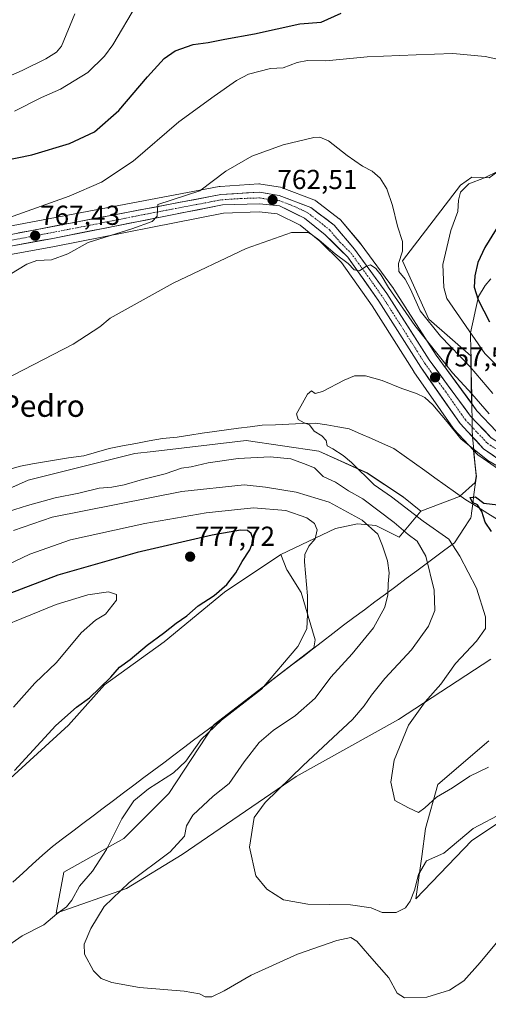
# Model space of a CAD drawing. Units: metres. Extents: x 546125 to 549558, y 4717020 to 4719356.
# Drawn here: x 548317 to 548488, y 4718358 to 4718716 of the extents above; entities that cross this region are included whole.
import ezdxf
from ezdxf.enums import TextEntityAlignment as Align

# ---------------------------------------------------------------- set-up
doc = ezdxf.new("R2010")
doc.units = ezdxf.units.M
doc.header["$MEASUREMENT"] = 0
doc.linetypes.add('TRAZO_Y_PUNTO', pattern=[1, 0.5, -0.25, 0, -0.25])
for name, color, linetype, lineweight in [('Arbolado forestal CxS', 92, 'Continuous', 0), ('Carretera de calzada única', 19, 'Continuous', 13), ('Carretera de calzada única Cxs', 19, 'Continuous', 13), ('Carretera de calzada única eje', 19, 'TRAZO_Y_PUNTO', 0), ('Carátula', 7, 'Continuous', 5), ('Corriente natural lineal', 142, 'Continuous', 13), ('Cultivos herbáceos CxS', 92, 'Continuous', 0), ('Curva de nivel maestra', 36, 'Continuous', 30), ('Curva de nivel normal', 36, 'Continuous', 0), ('Matorral CxS', 135, 'Continuous', 0), ('Municipio', 9, 'Continuous', 13), ('Municipio CxS', 142, 'Continuous', 0), ('Núcleo urbano CxS', 19, 'Continuous', 0), ('Punto de cota en terreno', 7, 'Continuous', 0), ('Rótulo de punto de cota en terreno', 19, 'Continuous', 0), ('Texto cartográfico', 19, 'Continuous', 0)]:
    doc.layers.add(name, color=color, linetype=linetype, lineweight=lineweight)
doc.styles.add('Arial', font='txt', dxfattribs={"height": 0.2})

# ---------------------------------------------------------------- blocks, each defined once
blk = doc.blocks.new('*U150')
at = {"layer": 'Cultivos herbáceos CxS', "color": 92, "linetype": 'Continuous', "lineweight": 0}
for points in [[(548488.0843, 4718658.6819, 772.244), (548481.7945, 4718658.8691, 770.4044), (548477.6571, 4718655.9787, 770.4241), (548456.4563, 4718628.3693, 766.6013), (548466.0703, 4718607.1687, 765.8878), (548481.3647, 4718593.8405, 767.2561), (548481.5495, 4718583.8139, 761.9583), (548481.6827, 4718576.3975, 758.1571), (548468.7257, 4718594.0175, 759.7664), (548453.3291, 4718618.1439, 761.8331), (548453.2233, 4718618.2987, 761.8111), (548441.4733, 4718634.3987, 761.6477), (548441.3449, 4718634.5623, 761.6685), (548433.9317, 4718643.3363, 761.2779), (548433.5685, 4718643.6983, 761.233), (548433.4549, 4718643.7889, 761.216), (548424.9249, 4718650.2689, 761.7643), (548424.6101, 4718650.4781, 761.7801), (548424.1833, 4718650.6815, 761.7882), (548412.6997, 4718655.0803, 762.5397), (548412.1539, 4718655.2275, 762.563), (548404.8967, 4718656.4203, 762.7341), (548404.4101, 4718656.4601, 762.7514), (548404.2183, 4718656.4539, 762.7577), (548390.1683, 4718655.5539, 763.7091), (548389.8201, 4718655.5111, 763.7389), (548291.6515, 4718636.8933, 769.1923)], [(548293.8063, 4718627.1039, 766.4618), (548329.7993, 4718633.6627, 765.3851), (548391.3629, 4718645.8099, 761.7723), (548404.3251, 4718646.2445, 760.8857), (548410.8313, 4718645.5257, 760.8981), (548419.2211, 4718641.4223, 760.1881), (548426.3963, 4718635.6517, 759.86), (548434.3005, 4718627.7861, 759.5436), (548445.4255, 4718612.0619, 758.4092), (548460.5833, 4718588.0487, 756.9098), (548460.6611, 4718587.9315, 756.9233), (548474.9811, 4718567.4415, 755.0704), (548475.1419, 4718567.2317, 755.0551), (548475.2437, 4718567.1165, 755.0519), (548482.3641, 4718559.4639, 754.2945), (548482.4993, 4718558.1137, 753.6707), (548483.1791, 4718551.3737, 751.1963), (548483.3093, 4718550.0137, 751.1524), (548483.0099, 4718547.7179, 751.0732), (548477.2811, 4718542.5623, 750.7529), (548463.1669, 4718537.2697, 753.7694), (548456.8609, 4718542.3155, 753.7808), (548443.6427, 4718551.1243, 754.692), (548426.0175, 4718559.0529, 756.9575), (548399.5757, 4718562.9373, 757.958), (548365.7139, 4718558.9575, 758.0117), (548359.0411, 4718558.1733, 758.084), (548320.2647, 4718548.4839, 759.228), (548282.4685, 4718531.6057, 760.1313)], [(548312.3509, 4718438.5967, 774.1935), (548334.9383, 4718459.2101, 773.558), (548348.0755, 4718473.9861, 773.9835), (548369.7173, 4718489.5947, 773.3138), (548391.7035, 4718507.6593, 773.186), (548411.8991, 4718521.1951, 770.6935), (548412.2793, 4718521.3769, 770.6209), (548414.4605, 4718515.7873, 770.4555), (548414.4951, 4718515.6987, 770.4527), (548419.6265, 4718507.5485, 769.9421), (548424.7579, 4718490.3429, 768.1933), (548424.2189, 4718487.3789, 768.2457), (548387.9575, 4718459.4299, 769.6472), (548371.4033, 4718434.3575, 768.7223), (548355.0421, 4718417.9849, 768.6585), (548333.2279, 4718405.7063, 770.6653), (548330.5009, 4718390.6973, 768.2635), (548356.0951, 4718399.7603, 763.7281), (548376.2553, 4718412.0843, 761.9578), (548417.7947, 4718440.5591, 758.4148), (548454.9929, 4718461.3559, 755.0721), (548488.6117, 4718483.2339, 750.9941)], [(548487.9663, 4718453.5595, 752.3053), (548469.3419, 4718437.5961, 754.9744), (548464.9073, 4718421.6315, 758.4639), (548463.4953, 4718411.3943, 760.2132), (548461.3617, 4718395.9139, 761.2228), (548481.7585, 4718417.1967, 762.061), (548503.0447, 4718431.3863, 759.8592)]]:
    blk.add_polyline3d(points, dxfattribs=at)
blk = doc.blocks.new('*U159')
at = {"layer": 'Matorral CxS', "color": 135, "linetype": 'Continuous', "lineweight": 0}
for points in [[(548490.7233, 4718566.2425, 757.3922), (548483.6177, 4718573.7659, 757.8163), (548481.6827, 4718576.3975, 758.1571), (548481.5495, 4718583.8139, 761.9583), (548481.3647, 4718593.8405, 767.2561), (548466.0703, 4718607.1687, 765.8878), (548456.4563, 4718628.3693, 766.6013), (548477.6571, 4718655.9787, 770.4241), (548481.7945, 4718658.8691, 770.4044), (548488.0843, 4718658.6819, 772.244)], [(548503.0447, 4718431.3863, 759.8592), (548481.7585, 4718417.1967, 762.061), (548461.3617, 4718395.9139, 761.2228), (548463.4953, 4718411.3943, 760.2132), (548464.9073, 4718421.6315, 758.4639), (548469.3419, 4718437.5961, 754.9744), (548487.9663, 4718453.5595, 752.3053)], [(548488.6117, 4718483.2339, 750.9941), (548454.9929, 4718461.3559, 755.0721), (548417.7947, 4718440.5591, 758.4148), (548376.2553, 4718412.0843, 761.9578), (548356.0951, 4718399.7603, 763.7281), (548330.5009, 4718390.6973, 768.2635), (548333.2279, 4718405.7063, 770.6653), (548355.0421, 4718417.9849, 768.6585), (548371.4033, 4718434.3575, 768.7223), (548387.9575, 4718459.4299, 769.6472), (548424.2189, 4718487.3789, 768.2457), (548424.7579, 4718490.3429, 768.1933), (548419.6265, 4718507.5485, 769.9421), (548414.4951, 4718515.6987, 770.4527), (548414.4605, 4718515.7873, 770.4555), (548412.2793, 4718521.3769, 770.6209), (548432.1623, 4718530.8855, 768.6888), (548440.1529, 4718532.6019, 766.7324), (548446.7937, 4718531.9981, 764.3063), (548455.2457, 4718527.7719, 761.8431), (548463.1669, 4718537.2697, 753.7694), (548477.2811, 4718542.5623, 750.7529), (548483.0099, 4718547.7179, 751.0732), (548483.3093, 4718550.0137, 751.1524), (548483.1791, 4718551.3737, 751.1963), (548482.4993, 4718558.1137, 753.6707), (548482.3641, 4718559.4639, 754.2945), (548483.8037, 4718557.9165, 754.0814), (548484.0717, 4718557.6619, 754.0961), (548484.2999, 4718557.4883, 754.1305), (548491.8599, 4718552.2883, 754.0205)]]:
    blk.add_polyline3d(points, dxfattribs=at)
blk = doc.blocks.new('*U209')
at = {"layer": 'Curva de nivel normal', "color": 36, "linetype": 'Continuous', "lineweight": 0}
for points in [[(548495.44, 4718385.69, 765), (548484.83, 4718372.76, 765), (548478.79, 4718366.08, 765), (548473.65, 4718362.72, 765), (548465.38, 4718360.13, 765), (548457.27, 4718359.95, 765), (548454.62, 4718361.59, 765), (548451.5, 4718367.18, 765), (548444.46, 4718375.16, 765), (548439.84, 4718380.54, 765), (548437.66, 4718381.83, 765), (548432.6, 4718380.78, 765), (548418.23, 4718375.76, 765), (548401.4, 4718368.19, 765), (548391.56, 4718362.45, 765), (548387.06, 4718360.24, 765), (548384.73, 4718360.24, 765), (548382.66, 4718361.39, 765), (548377.1, 4718362.38, 765), (548360.8, 4718363.67, 765), (548350.66, 4718365.48, 765), (548346.81, 4718366.91, 765), (548344, 4718369.76, 765), (548340.78, 4718375.76, 765), (548340.63, 4718379.43, 765), (548343.1, 4718385.21, 765), (548347.9, 4718393.21, 765), (548357.02, 4718401.87, 765), (548371.91, 4718413.09, 765), (548377.14, 4718418.76, 765), (548377.94, 4718422.54, 765), (548380.2, 4718426.51, 765), (548387.63, 4718433.36, 765), (548393.36, 4718437.96, 765), (548398.82, 4718445.9, 765), (548404.34, 4718452.93, 765), (548409.39, 4718457.24, 765), (548417.62, 4718462.76, 765), (548424.74, 4718469.09, 765), (548430.41, 4718476.76, 765), (548438.17, 4718485.18, 765), (548445.93, 4718494.75, 765), (548450.05, 4718502.18, 765), (548451.22, 4718506.76, 765), (548451.27, 4718510.76, 765), (548451.7, 4718514.76, 765), (548451.02, 4718519.12, 765), (548449.19, 4718524.54, 765), (548447.51, 4718528.88, 765), (548441.78, 4718533.9, 765), (548429.85, 4718540.54, 765), (548417.84, 4718544.08, 765), (548406.64, 4718545.96, 765), (548398.85, 4718546.81, 765), (548376.24, 4718544.37, 765), (548329.03, 4718535.06, 765), (548314.97, 4718530.17, 765)], [(548313.53, 4718623.39, 765), (548319.73, 4718627.21, 765), (548323.4, 4718628.56, 765), (548328.79, 4718628.82, 765), (548334.72, 4718631.02, 765), (548342.13, 4718635.08, 765), (548358.05, 4718640.03, 765), (548365.44, 4718642.74, 765), (548367.17, 4718644.76, 765), (548367.44, 4718648.97, 765), (548382.73, 4718653.98, 765), (548392.18, 4718661.06, 765), (548401.64, 4718666.58, 765), (548413.05, 4718670.67, 765), (548424.2, 4718673.32, 765), (548426.38, 4718673.5, 765), (548429.6, 4718672.2, 765), (548436.35, 4718666.77, 765), (548441.99, 4718662.93, 765), (548445.41, 4718661.11, 765), (548448.42, 4718658.5, 765), (548450.76, 4718654.64, 765), (548452.89, 4718648.63, 765), (548454.64, 4718641, 765), (548456.55, 4718635.51, 765), (548456.45, 4718631.9, 765), (548455.06, 4718627.46, 765), (548455.22, 4718624.59, 765), (548457.42, 4718621.78, 765), (548459.4, 4718618.1, 765), (548462.9, 4718610.26, 765), (548470.3, 4718601, 765), (548481.15, 4718589.84, 765), (548489.44, 4718580.11, 765)]]:
    blk.add_polyline3d(points, dxfattribs=at)
blk = doc.blocks.new('5PATER')
at = {"layer": 'Carátula', "linetype": 'Continuous', "lineweight": 5}
h = blk.add_hatch(color=250, dxfattribs=at)
edge = h.paths.add_edge_path()
edge.add_ellipse((0, 0.01), major_axis=(-1.33, -1.34), ratio=0.999422, start_angle=0, end_angle=360)

msp = doc.modelspace()

# ---------------------------------------------------------------- linework, layer by layer
at = {"layer": 'Arbolado forestal CxS', "color": 92, "linetype": 'Continuous', "lineweight": 0}
for points in [[(548463.17, 4718537.27, 753.77), (548456.86, 4718542.32, 753.78), (548443.64, 4718551.12, 754.69), (548426.02, 4718559.05, 756.96), (548399.58, 4718562.94, 757.96), (548365.71, 4718558.96, 758.01), (548359.04, 4718558.17, 758.08), (548320.26, 4718548.48, 759.23), (548282.47, 4718531.61, 760.13), (548247.86, 4718507.03, 760.78), (548227.81, 4718487.08, 762.04), (548163.52, 4718450.06, 764.86)], [(548282.47, 4718531.61, 760.13), (548320.26, 4718548.48, 759.23), (548359.04, 4718558.17, 758.08), (548365.71, 4718558.96, 758.01), (548399.58, 4718562.94, 757.96), (548426.02, 4718559.05, 756.96), (548443.64, 4718551.12, 754.69), (548456.86, 4718542.32, 753.78), (548463.17, 4718537.27, 753.77), (548455.25, 4718527.77, 761.84), (548446.79, 4718532, 764.31), (548440.15, 4718532.6, 766.73), (548432.16, 4718530.89, 768.69), (548412.28, 4718521.38, 770.62), (548411.9, 4718521.2, 770.69), (548391.7, 4718507.66, 773.19), (548369.72, 4718489.59, 773.31), (548348.08, 4718473.99, 773.98), (548334.94, 4718459.21, 773.56), (548312.35, 4718438.6, 774.19)], [(548463.17, 4718537.27, 753.77), (548455.25, 4718527.77, 761.84), (548446.79, 4718532, 764.31), (548440.15, 4718532.6, 766.73), (548432.16, 4718530.89, 768.69), (548412.28, 4718521.38, 770.62)], [(548412.28, 4718521.38, 770.62), (548411.9, 4718521.2, 770.69), (548391.7, 4718507.66, 773.19), (548369.72, 4718489.59, 773.31), (548348.08, 4718473.99, 773.98), (548334.94, 4718459.21, 773.56), (548312.35, 4718438.6, 774.19), (548287.87, 4718417.32, 776), (548276.22, 4718382.88, 772.31), (548257.72, 4718370.54, 772.45), (548222.85, 4718347.8, 776.67), (548210.6, 4718336.01, 777.75), (548184.59, 4718315.92, 780.43), (548125.22, 4718279.33, 785.21), (548081.27, 4718241.93, 785.57)]]:
    msp.add_polyline3d(points, dxfattribs=at)
at = {"layer": 'Carretera de calzada única', "color": 19, "linetype": 'Continuous', "lineweight": 13}
for points in [[(548292.18, 4718633.94), (548390.36, 4718652.56), (548404.41, 4718653.46), (548411.65, 4718652.27), (548423.11, 4718647.88), (548431.64, 4718641.4), (548439.05, 4718632.63), (548450.8, 4718616.53), (548466.25, 4718592.32), (548481.31, 4718571.84), (548488.79, 4718563.92), (548495.99, 4718559.26), (548502.39, 4718556.29), (548511.64, 4718554.95), (548605.42, 4718558.7), (548636.89, 4718559.47), (548645.85, 4718558.77), (548656.72, 4718556.37), (548669.82, 4718551.99), (548700.4, 4718539.12), (548754.55, 4718513.44), (548778.01, 4718500.13)], [(548775.16, 4718497.24), (548753.04, 4718510.28), (548699.08, 4718534.6), (548668.52, 4718547.72), (548655.96, 4718551.72), (548645.08, 4718554.36), (548636.92, 4718555.24), (548605.72, 4718554.36), (548531.6, 4718550.92), (548510.8, 4718550.52), (548501.2, 4718551.64), (548493.56, 4718554.76), (548486, 4718559.96), (548477.44, 4718569.16), (548463.12, 4718589.65), (548447.92, 4718613.73), (548436.6, 4718629.73), (548428.4, 4718637.89), (548420.84, 4718643.97), (548411.68, 4718648.45), (548404.44, 4718649.25), (548391.02, 4718648.8), (548329.24, 4718636.61), (548293.24, 4718630.05)]]:
    msp.add_lwpolyline(points, dxfattribs=at)
at = {"layer": 'Carretera de calzada única Cxs', "color": 19, "linetype": 'Continuous', "lineweight": 13}
for points in [[(548316.73, 4718638.6, 767.79), (548321.63, 4718639.53, 767.82), (548326.54, 4718640.46, 767.47), (548331.45, 4718641.39, 767.09), (548336.36, 4718642.32, 766.6), (548341.27, 4718643.25, 766.32), (548346.18, 4718644.18, 766.29), (548351.09, 4718645.11, 766.11), (548356, 4718646.04, 765.79), (548360.91, 4718646.97, 765.34), (548365.82, 4718647.91, 765.03), (548370.72, 4718648.84, 764.86), (548375.63, 4718649.77, 764.76), (548380.54, 4718650.7, 764.71), (548385.45, 4718651.63, 764.12), (548390.36, 4718652.56, 763.65), (548395.04, 4718652.86, 763.31), (548399.73, 4718653.16, 763.03), (548404.41, 4718653.46, 762.75), (548408.03, 4718652.87, 762.49), (548411.65, 4718652.27, 762.29), (548415.47, 4718650.81, 762.14), (548419.29, 4718649.34, 761.98), (548423.11, 4718647.88, 761.7), (548425.95, 4718645.72, 761.47), (548428.8, 4718643.56, 761.24), (548431.64, 4718641.4, 760.99), (548434.11, 4718638.48, 760.85), (548436.58, 4718635.55, 760.65), (548439.05, 4718632.63, 760.64), (548441.99, 4718628.61, 760.26), (548444.93, 4718624.58, 759.99), (548447.86, 4718620.56, 759.78), (548450.8, 4718616.53, 759.29), (548453.38, 4718612.5, 759.65), (548455.95, 4718608.46, 758.86), (548458.53, 4718604.43, 759.28), (548461.1, 4718600.39, 758.74), (548463.68, 4718596.36, 758.58), (548466.25, 4718592.32, 757.88), (548468.76, 4718588.91, 757.88), (548471.27, 4718585.49, 757.47), (548473.78, 4718582.08, 757.44), (548476.29, 4718578.67, 756.81), (548478.8, 4718575.25, 756.92), (548481.31, 4718571.84, 756.29), (548483.8, 4718569.2, 756.32), (548486.3, 4718566.56, 755.96), (548488.79, 4718563.92, 756.02)], [(548489.78, 4718557.36, 755.32), (548486, 4718559.96, 755.58), (548483.15, 4718563.03, 755.74), (548480.29, 4718566.09, 755.75), (548477.44, 4718569.16, 756.16), (548474.58, 4718573.26, 756.3), (548471.71, 4718577.36, 756.79), (548468.85, 4718581.45, 756.88), (548465.98, 4718585.55, 757.42), (548463.12, 4718589.65, 757.59), (548460.59, 4718593.66, 757.8), (548458.05, 4718597.68, 758.14), (548455.52, 4718601.69, 758.35), (548452.99, 4718605.7, 758.51), (548450.45, 4718609.72, 758.79), (548447.92, 4718613.73, 759.15), (548445.09, 4718617.73, 759.35), (548442.26, 4718621.73, 759.68), (548439.43, 4718625.73, 759.81), (548436.6, 4718629.73, 760.15), (548433.87, 4718632.45, 760.27), (548431.13, 4718635.17, 760.57), (548428.4, 4718637.89, 760.73), (548424.62, 4718640.93, 760.9), (548420.84, 4718643.97, 761.36), (548417.79, 4718645.46, 761.3), (548414.73, 4718646.96, 761.65), (548411.68, 4718648.45, 762.2), (548408.06, 4718648.85, 762.43), (548404.44, 4718649.25, 762.44), (548399.97, 4718649.1, 762.56), (548395.49, 4718648.95, 763.19), (548391.02, 4718648.8, 763.49), (548386.27, 4718647.86, 763.57), (548381.52, 4718646.92, 763.68), (548376.76, 4718645.99, 763.96), (548372.01, 4718645.05, 764.47), (548367.26, 4718644.11, 764.87), (548362.51, 4718643.17, 765.07), (548357.75, 4718642.24, 765.1), (548353, 4718641.3, 765.19), (548348.25, 4718640.36, 765.46), (548343.5, 4718639.42, 765.95), (548338.74, 4718638.49, 766.45), (548333.99, 4718637.55, 766.65), (548329.24, 4718636.61, 766.81), (548324.74, 4718635.79, 766.9), (548320.24, 4718634.97, 767.21), (548315.74, 4718634.15, 767.66)]]:
    msp.add_polyline3d(points, dxfattribs=at)
at = {"layer": 'Carretera de calzada única eje', "color": 19, "linetype": 'TRAZO_Y_PUNTO', "lineweight": 0}
msp.add_lwpolyline([(548310.71, 4718635.27), (548335.25, 4718639.93), (548366.14, 4718646.02), (548390.69, 4718650.68), (548397.72, 4718651.13), (548404.42, 4718651.35), (548408.04, 4718650.76), (548411.66, 4718650.36), (548417.39, 4718648.16), (548421.97, 4718645.92), (548426.24, 4718642.68), (548430.02, 4718639.64), (548433.72, 4718635.26), (548437.82, 4718631.18), (548443.7, 4718623.13), (548449.36, 4718615.13), (548457.08, 4718603.02), (548464.68, 4718590.98), (548472.22, 4718580.74), (548479.38, 4718570.5), (548483.11, 4718566.54), (548487.39, 4718561.94), (548490.99, 4718559.61)], dxfattribs=at)
at = {"layer": 'Corriente natural lineal', "color": 142, "linetype": 'Continuous', "lineweight": 13}
msp.add_polyline3d([(548313.64, 4718552.53, 757.76), (548317.45, 4718553.65, 757.38), (548321.82, 4718554.41, 757.13), (548326.19, 4718555.17, 757.06), (548330.56, 4718555.93, 757.21), (548334.93, 4718556.69, 756.82), (548337.71, 4718557.01, 756.7), (548340.49, 4718557.33, 756.68), (548345.13, 4718558.69, 756.45), (548349.77, 4718560.05, 756.51), (548354.61, 4718560.97, 756.41), (548359.45, 4718561.89, 756.44), (548364.29, 4718562.81, 756.32), (548369.13, 4718563.73, 756.21), (548371.83, 4718563.97, 756.29), (548374.53, 4718564.21, 756.53), (548379.06, 4718564.9, 756.65), (548383.6, 4718565.6, 756.53), (548388.13, 4718566.29, 756.32), (548392.46, 4718566.85, 756.06), (548396.79, 4718567.41, 755.66), (548401.12, 4718567.97, 755.85), (548405.45, 4718568.53, 755.11), (548410.29, 4718568.73, 755.63), (548415.13, 4718568.93, 755.75), (548419.97, 4718569.13, 755.36), (548424.81, 4718569.33, 754.26), (548428.92, 4718568.64, 753.44), (548433.02, 4718567.94, 753.24), (548437.13, 4718567.25, 753.16), (548441.18, 4718565.45, 753.35), (548445.23, 4718563.65, 753.17), (548449.28, 4718561.85, 752.73), (548453.33, 4718560.05, 752.58), (548457.08, 4718557.39, 752.14), (548460.83, 4718554.72, 752.16), (548464.58, 4718552.06, 751.77), (548468.32, 4718549.39, 751.33), (548472.07, 4718546.73, 750.83), (548475.82, 4718544.06, 750.83), (548479.57, 4718541.4, 750.33), (548483.6, 4718538.87, 750.23), (548487.62, 4718536.33, 749.71), (548491.65, 4718533.8, 748.72)], dxfattribs=at)
at = {"layer": 'Cultivos herbáceos CxS', "color": 92, "linetype": 'Continuous', "lineweight": 0}
for points in [[(548579.86, 4718717.88, 777.34), (548550.46, 4718699.37, 775.67), (548521.05, 4718679.78, 772.26), (548500.06, 4718667.39, 771.27), (548488.08, 4718658.68, 772.24), (548481.79, 4718658.87, 770.4), (548477.66, 4718655.98, 770.42), (548456.46, 4718628.37, 766.6), (548466.07, 4718607.17, 765.89), (548481.36, 4718593.84, 767.26), (548481.55, 4718583.81, 761.96), (548481.68, 4718576.4, 758.16)], [(548291.65, 4718636.89, 769.19), (548389.82, 4718655.51, 763.74), (548390.17, 4718655.55, 763.71), (548404.22, 4718656.45, 762.76), (548404.41, 4718656.46, 762.75), (548404.9, 4718656.42, 762.73), (548412.15, 4718655.23, 762.56), (548412.7, 4718655.08, 762.54), (548424.18, 4718650.68, 761.79), (548424.61, 4718650.48, 761.78), (548424.92, 4718650.27, 761.76), (548433.45, 4718643.79, 761.22), (548433.57, 4718643.7, 761.23), (548433.93, 4718643.34, 761.28), (548441.34, 4718634.56, 761.67), (548441.47, 4718634.4, 761.65), (548453.22, 4718618.3, 761.81), (548453.33, 4718618.14, 761.83), (548468.73, 4718594.02, 759.77), (548481.68, 4718576.4, 758.16)], [(548482.36, 4718559.46, 754.29), (548475.24, 4718567.12, 755.05), (548475.14, 4718567.23, 755.06), (548474.98, 4718567.44, 755.07), (548460.66, 4718587.93, 756.92), (548460.58, 4718588.05, 756.91), (548445.43, 4718612.06, 758.41), (548434.3, 4718627.79, 759.54), (548426.4, 4718635.65, 759.86), (548419.22, 4718641.42, 760.19), (548410.83, 4718645.53, 760.9), (548404.33, 4718646.24, 760.89), (548391.36, 4718645.81, 761.77), (548329.8, 4718633.66, 765.39), (548293.81, 4718627.1, 766.46)], [(548463.17, 4718537.27, 753.77), (548456.86, 4718542.32, 753.78), (548443.64, 4718551.12, 754.69), (548426.02, 4718559.05, 756.96), (548399.58, 4718562.94, 757.96), (548365.71, 4718558.96, 758.01), (548359.04, 4718558.17, 758.08), (548320.26, 4718548.48, 759.23), (548282.47, 4718531.61, 760.13), (548247.86, 4718507.03, 760.78), (548227.81, 4718487.08, 762.04), (548163.52, 4718450.06, 764.86)], [(548482.36, 4718559.46, 754.29), (548482.5, 4718558.11, 753.67), (548483.18, 4718551.37, 751.2), (548483.31, 4718550.01, 751.15), (548483.01, 4718547.72, 751.07), (548477.28, 4718542.56, 750.75), (548463.17, 4718537.27, 753.77)], [(548412.28, 4718521.38, 770.62), (548411.9, 4718521.2, 770.69), (548391.7, 4718507.66, 773.19), (548369.72, 4718489.59, 773.31), (548348.08, 4718473.99, 773.98), (548334.94, 4718459.21, 773.56), (548312.35, 4718438.6, 774.19), (548287.87, 4718417.32, 776), (548276.22, 4718382.88, 772.31), (548257.72, 4718370.54, 772.45), (548222.85, 4718347.8, 776.67), (548210.6, 4718336.01, 777.75), (548184.59, 4718315.92, 780.43), (548125.22, 4718279.33, 785.21), (548081.27, 4718241.93, 785.57)], [(548412.28, 4718521.38, 770.62), (548414.46, 4718515.79, 770.46), (548414.5, 4718515.7, 770.45), (548419.63, 4718507.55, 769.94), (548424.76, 4718490.34, 768.19), (548424.22, 4718487.38, 768.25), (548387.96, 4718459.43, 769.65), (548371.4, 4718434.36, 768.72), (548355.04, 4718417.98, 768.66), (548333.23, 4718405.71, 770.67), (548330.5, 4718390.7, 768.26), (548356.1, 4718399.76, 763.73), (548376.26, 4718412.08, 761.96), (548417.79, 4718440.56, 758.41), (548454.99, 4718461.36, 755.07), (548488.61, 4718483.23, 750.99)], [(548487.97, 4718453.56, 752.31), (548469.34, 4718437.6, 754.97), (548464.91, 4718421.63, 758.46), (548463.5, 4718411.39, 760.21), (548461.36, 4718395.91, 761.22), (548481.76, 4718417.2, 762.06), (548503.04, 4718431.39, 759.86)]]:
    msp.add_polyline3d(points, dxfattribs=at)
at = {"layer": 'Curva de nivel maestra', "color": 36, "linetype": 'Continuous', "lineweight": 30}
for points in [[(548298.92, 4718662.48, 775), (548321.61, 4718667.07, 775), (548335.29, 4718671.12, 775), (548344.41, 4718675.37, 775), (548353.32, 4718683.2, 775), (548363.65, 4718695.52, 775), (548369.78, 4718702.16, 775), (548373.8, 4718704.91, 775), (548380.26, 4718707.19, 775), (548385.77, 4718707.95, 775), (548391.88, 4718709.2, 775), (548402.66, 4718711.19, 775), (548419.1, 4718714.72, 775), (548426.91, 4718715.42, 775), (548434.16, 4718718.72, 775)], [(548490.64, 4718640.01, 775), (548486.44, 4718633.25, 775), (548483.96, 4718627.79, 775), (548482.83, 4718622.93, 775), (548482.65, 4718618.86, 775), (548484.1, 4718614.17, 775), (548488.21, 4718606.2, 775)], [(548488.94, 4718529.83, 750), (548486.62, 4718533.24, 750), (548485.33, 4718537.09, 750), (548483.79, 4718539.48, 750), (548481.99, 4718540.35, 750), (548481.18, 4718542.22, 750), (548483.04, 4718542.41, 750), (548486.1, 4718540.13, 750), (548491.18, 4718539.56, 750)], [(548315.24, 4718442.76, 775), (548330.33, 4718459.1, 775), (548337.88, 4718465.8, 775), (548342.6, 4718469.16, 775), (548346.2, 4718472.77, 775), (548350.38, 4718476.73, 775), (548353.52, 4718480.36, 775), (548357.35, 4718483.19, 775), (548363.6, 4718488.37, 775), (548369.52, 4718492.76, 775), (548374.08, 4718496.43, 775), (548377.98, 4718499.09, 775), (548382.19, 4718502.69, 775), (548387.96, 4718506.43, 775), (548392.56, 4718510.45, 775), (548395.84, 4718514.7, 775), (548398.1, 4718518.85, 775), (548400.95, 4718523.12, 775), (548402.33, 4718526.63, 775), (548401.44, 4718529.12, 775), (548400.09, 4718530.12, 775), (548397.59, 4718530.28, 775), (548387.19, 4718528.42, 775), (548359.95, 4718522.11, 775), (548331.1, 4718513.9, 775), (548300.16, 4718502.12, 775)]]:
    msp.add_polyline3d(points, dxfattribs=at)
at = {"layer": 'Curva de nivel normal', "color": 36, "linetype": 'Continuous', "lineweight": 0}
for points in [[(548315.24, 4718682.91, 780), (548325.11, 4718687.88, 780), (548332, 4718691.01, 780), (548342, 4718697.09, 780), (548348.1, 4718703.03, 780), (548351.05, 4718707.12, 780), (548359.73, 4718721.74, 780)], [(548301.53, 4718690.63, 785), (548318.12, 4718697.76, 785), (548326.65, 4718701.98, 785), (548330.59, 4718704.46, 785), (548332.45, 4718706.66, 785), (548337.29, 4718718.4, 785)], [(548496.68, 4718700.7, 770), (548486.6, 4718702.89, 770), (548474.78, 4718703.96, 770), (548461.44, 4718703.5, 770), (548443.59, 4718702.73, 770), (548428.59, 4718701.28, 770), (548421.96, 4718701.38, 770), (548418.2, 4718700.68, 770), (548413.06, 4718698.76, 770), (548408.42, 4718698.46, 770), (548400.42, 4718696.48, 770), (548396.06, 4718694.18, 770), (548387.99, 4718688.45, 770), (548375.15, 4718679.09, 770), (548358.48, 4718664.76, 770), (548346.97, 4718657.09, 770), (548335.21, 4718652, 770), (548297.65, 4718638.62, 770)], [(548491.81, 4718589.32, 770), (548486.44, 4718594.7, 770), (548472.7, 4718614.76, 770), (548471.51, 4718618.77, 770), (548471.23, 4718627.09, 770), (548474.14, 4718639.43, 770), (548476.64, 4718646.43, 770), (548476.9, 4718650.52, 770), (548477.62, 4718653.45, 770), (548480.63, 4718656.49, 770), (548486.33, 4718658.66, 770), (548491.32, 4718661.07, 770)], [(548488.08, 4718572.64, 760), (548481.8, 4718579.92, 760), (548474.68, 4718587.61, 760), (548460.98, 4718604.83, 760), (548451.36, 4718618.67, 760), (548448.8, 4718623.16, 760), (548446.79, 4718625.62, 760), (548444.84, 4718626.94, 760), (548443.15, 4718626.42, 760), (548440.86, 4718624.74, 760), (548438.9, 4718625.17, 760), (548436.73, 4718627.43, 760), (548431.98, 4718631.01, 760), (548426.09, 4718636.12, 760), (548423.74, 4718637.78, 760), (548422.06, 4718638.79, 760), (548416.08, 4718638.79, 760), (548399.59, 4718632.86, 760), (548373.09, 4718620.31, 760), (548350.06, 4718607.59, 760), (548346.34, 4718604.34, 760), (548336.68, 4718598.05, 760), (548307.69, 4718583.14, 760)], [(548495.3, 4718551.22, 755), (548487.51, 4718555.68, 755), (548477.78, 4718563.54, 755), (548472.76, 4718569.79, 755), (548467.57, 4718575.93, 755), (548464.63, 4718578.65, 755), (548461.57, 4718580.05, 755), (548456.27, 4718581.87, 755), (548449.06, 4718584.84, 755), (548443.06, 4718586.47, 755), (548439.06, 4718586.5, 755), (548435.22, 4718584.98, 755), (548427.36, 4718580.77, 755), (548424.66, 4718580.1, 755), (548423.42, 4718581.05, 755), (548421.95, 4718579.87, 755), (548419.5, 4718575.43, 755), (548417.91, 4718572.69, 755), (548418.57, 4718570.56, 755), (548420.66, 4718569.4, 755), (548422.61, 4718568.66, 755), (548424.38, 4718566.35, 755), (548427.19, 4718564.69, 755), (548428.73, 4718562.96, 755), (548429.11, 4718561.07, 755), (548431.16, 4718559.89, 755), (548434.89, 4718557.51, 755), (548437.89, 4718555, 755), (548446.18, 4718546.76, 755), (548452.54, 4718542.38, 755), (548463.99, 4718533.56, 755), (548473.4, 4718527, 755), (548477.38, 4718520.81, 755), (548483.42, 4718509.11, 755), (548486.71, 4718498.77, 755), (548486.7, 4718494.51, 755), (548483.5, 4718489.88, 755), (548475.74, 4718481.75, 755), (548470.4, 4718474.14, 755), (548464.72, 4718467.76, 755), (548458.64, 4718459.3, 755), (548453.43, 4718446.43, 755), (548452.27, 4718438.43, 755), (548453.71, 4718431.85, 755), (548458.74, 4718429.08, 755), (548462.36, 4718427.42, 755), (548464.58, 4718429.16, 755), (548468.94, 4718433, 755), (548474.71, 4718436.37, 755), (548480.98, 4718440.63, 755), (548487.84, 4718443.88, 755)], [(548313.05, 4718537.05, 760), (548320.01, 4718539.33, 760), (548330.14, 4718542.12, 760), (548338.73, 4718543.76, 760), (548346.06, 4718545.55, 760), (548350.73, 4718546.02, 760), (548355.18, 4718546.84, 760), (548361.88, 4718548.72, 760), (548370.18, 4718550.82, 760), (548376.12, 4718552.86, 760), (548379.62, 4718553.41, 760), (548385.8, 4718554.83, 760), (548396.66, 4718556.35, 760), (548408.32, 4718557.01, 760), (548415.87, 4718556.23, 760), (548420.45, 4718554.61, 760), (548424.43, 4718552.97, 760), (548427.67, 4718549.83, 760), (548432.07, 4718547.77, 760), (548436.8, 4718544.63, 760), (548442.02, 4718541.71, 760), (548453.48, 4718533.13, 760), (548458.51, 4718528.77, 760), (548461.8, 4718526.34, 760), (548465, 4718520.76, 760), (548468.07, 4718508.43, 760), (548468.26, 4718500.98, 760), (548466.03, 4718495.37, 760), (548459.73, 4718486.64, 760), (548450.06, 4718476.24, 760), (548445.17, 4718470.12, 760), (548442.6, 4718466.25, 760), (548438.25, 4718461.26, 760), (548434.73, 4718458, 760), (548420.38, 4718444.5, 760), (548406.58, 4718431.05, 760), (548402.47, 4718425.55, 760), (548400.81, 4718414.76, 760), (548403.09, 4718404.33, 760), (548407.12, 4718399.46, 760), (548413.2, 4718395.63, 760), (548422.02, 4718394.04, 760), (548437.54, 4718393.79, 760), (548445.08, 4718392.63, 760), (548449.16, 4718391.03, 760), (548454.16, 4718391, 760), (548457.54, 4718392.74, 760), (548459.33, 4718395.09, 760), (548460.84, 4718399.09, 760), (548462.39, 4718404.78, 760), (548465.3, 4718409.79, 760), (548471.61, 4718412.64, 760), (548482.26, 4718421.63, 760), (548493.32, 4718427.41, 760)], [(548290.73, 4718507.25, 770), (548320.85, 4718521.58, 770), (548335.71, 4718526.72, 770), (548362.78, 4718532.69, 770), (548385.02, 4718536.61, 770), (548402.26, 4718538.47, 770), (548414.07, 4718537.48, 770), (548421.64, 4718534.84, 770), (548424.53, 4718532.74, 770), (548425.42, 4718530.43, 770), (548424.75, 4718527.09, 770), (548422.38, 4718524.43, 770), (548420.99, 4718521.47, 770), (548420.78, 4718518.7, 770), (548421.88, 4718506.36, 770), (548421.9, 4718499.6, 770), (548421.7, 4718494.4, 770), (548418.36, 4718487.96, 770), (548405.14, 4718472.33, 770), (548390.61, 4718461.04, 770), (548383.19, 4718454, 770), (548377.63, 4718446.09, 770), (548373.2, 4718441.87, 770), (548364.09, 4718436.07, 770), (548358.73, 4718431.67, 770), (548354.37, 4718425.14, 770), (548348.77, 4718413.88, 770), (548343.63, 4718406.06, 770), (548338.96, 4718400.58, 770), (548336.2, 4718395.5, 770), (548334.27, 4718393.08, 770), (548330.73, 4718390.47, 770), (548325.91, 4718386.5, 770), (548318.1, 4718382.48, 770), (548311.22, 4718377.57, 770)], [(548314.93, 4718465.78, 780), (548322.7, 4718474.5, 780), (548330.54, 4718482.11, 780), (548339.54, 4718492.91, 780), (548344.72, 4718497.46, 780), (548348.4, 4718499.72, 780), (548352.44, 4718504.83, 780), (548352.46, 4718506.82, 780), (548349.44, 4718507.8, 780), (548341.98, 4718506.68, 780), (548330.49, 4718503.16, 780), (548299.4, 4718490.6, 780)]]:
    msp.add_polyline3d(points, dxfattribs=at)
at = {"layer": 'Matorral CxS', "color": 135, "linetype": 'Continuous', "lineweight": 0}
for points in [[(548579.86, 4718717.88, 777.34), (548550.46, 4718699.37, 775.67), (548521.05, 4718679.78, 772.26), (548500.06, 4718667.39, 771.27), (548488.08, 4718658.68, 772.24), (548481.79, 4718658.87, 770.4), (548477.66, 4718655.98, 770.42), (548456.46, 4718628.37, 766.6), (548466.07, 4718607.17, 765.89), (548481.36, 4718593.84, 767.26), (548481.55, 4718583.81, 761.96), (548481.68, 4718576.4, 758.16)], [(548481.68, 4718576.4, 758.16), (548483.62, 4718573.77, 757.82), (548490.72, 4718566.24, 757.39), (548497.44, 4718561.89, 756.51), (548503.25, 4718559.2, 755.56), (548511.8, 4718557.96, 754.24), (548605.32, 4718561.7, 749.26), (548636.82, 4718562.47, 747.42), (548636.89, 4718562.47, 747.42), (548637.12, 4718562.46, 747.4), (548646.08, 4718561.76, 747.3), (548646.37, 4718561.72, 747.31), (548646.5, 4718561.7, 747.31), (548657.37, 4718559.3, 747.49), (548657.67, 4718559.22, 747.43), (548670.77, 4718554.84, 746.79), (548670.85, 4718554.81, 746.79), (548670.98, 4718554.76, 746.78), (548701.56, 4718541.89, 745.44), (548701.69, 4718541.83, 745.46), (548755.84, 4718516.15, 741.59), (548756.03, 4718516.05, 741.6), (548779.5, 4718502.73, 740.88)], [(548482.36, 4718559.46, 754.29), (548482.5, 4718558.11, 753.67), (548483.18, 4718551.37, 751.2), (548483.31, 4718550.01, 751.15), (548483.01, 4718547.72, 751.07), (548477.28, 4718542.56, 750.75), (548463.17, 4718537.27, 753.77)], [(548482.36, 4718559.46, 754.29), (548483.8, 4718557.92, 754.08), (548484.07, 4718557.66, 754.1), (548484.3, 4718557.49, 754.13), (548491.86, 4718552.29, 754.02), (548492.06, 4718552.16, 754.03), (548492.43, 4718551.98, 754.08), (548500.07, 4718548.86, 753.37), (548500.45, 4718548.73, 753.31), (548500.85, 4718548.66, 753.29), (548510.45, 4718547.54, 752.39), (548510.83, 4718547.52, 752.34), (548529.95, 4718547.89, 750.75)], [(548463.17, 4718537.27, 753.77), (548455.25, 4718527.77, 761.84), (548446.79, 4718532, 764.31), (548440.15, 4718532.6, 766.73), (548432.16, 4718530.89, 768.69), (548412.28, 4718521.38, 770.62)], [(548412.28, 4718521.38, 770.62), (548414.46, 4718515.79, 770.46), (548414.5, 4718515.7, 770.45), (548419.63, 4718507.55, 769.94), (548424.76, 4718490.34, 768.19), (548424.22, 4718487.38, 768.25), (548387.96, 4718459.43, 769.65), (548371.4, 4718434.36, 768.72), (548355.04, 4718417.98, 768.66), (548333.23, 4718405.71, 770.67), (548330.5, 4718390.7, 768.26), (548356.1, 4718399.76, 763.73), (548376.26, 4718412.08, 761.96), (548417.79, 4718440.56, 758.41), (548454.99, 4718461.36, 755.07), (548488.61, 4718483.23, 750.99)], [(548487.97, 4718453.56, 752.31), (548469.34, 4718437.6, 754.97), (548464.91, 4718421.63, 758.46), (548463.5, 4718411.39, 760.21), (548461.36, 4718395.91, 761.22), (548481.76, 4718417.2, 762.06), (548503.04, 4718431.39, 759.86)]]:
    msp.add_polyline3d(points, dxfattribs=at)
at = {"layer": 'Municipio', "color": 9, "linetype": 'Continuous', "lineweight": 13}
for points in [[(548488.65, 4718621.86, 777.98), (548486.64, 4718619.41, 777.11), (548484.17, 4718615.39, 775.09), (548483.21, 4718611, 773.51), (548482.25, 4718606.61, 771.76), (548481.29, 4718602.22, 770.16), (548481.31, 4718600.92, 769.87), (548481.39, 4718596.64, 768.19), (548481.46, 4718592.36, 765.68), (548481.54, 4718588.08, 763.5), (548481.62, 4718583.8, 761.79), (548481.7, 4718579.43, 759.44), (548481.78, 4718575.06, 757.23), (548481.86, 4718570.69, 756.33), (548481.87, 4718570.08, 756.3), (548481.92, 4718567.09, 756.12), (548481.97, 4718564.09, 755.93), (548482.07, 4718563.15, 755.76)], [(548488.65, 4718621.86, 777.98), (548486.64, 4718619.41, 777.11), (548484.17, 4718615.39, 775.09), (548483.21, 4718611, 773.51), (548482.25, 4718606.61, 771.76), (548481.29, 4718602.22, 770.16), (548481.31, 4718600.92, 769.87), (548481.39, 4718596.64, 768.19), (548481.46, 4718592.36, 765.68), (548481.54, 4718588.08, 763.5), (548481.62, 4718583.8, 761.79), (548481.7, 4718579.43, 759.44), (548481.78, 4718575.06, 757.23), (548481.86, 4718570.69, 756.33), (548481.87, 4718570.08, 756.3), (548481.92, 4718567.09, 756.12), (548481.97, 4718564.09, 755.93), (548482.07, 4718563.15, 755.76)], [(548314.68, 4718402.01, 772.81), (548318.27, 4718405.28, 772.79), (548321.87, 4718408.55, 772.75), (548325.47, 4718411.82, 772.58), (548329.07, 4718415.09, 772.38), (548332.77, 4718417.87, 772.14), (548336.47, 4718420.65, 771.86), (548340.17, 4718423.43, 771.61), (548343.87, 4718426.21, 771.31), (548347.57, 4718429, 771.05), (548351.27, 4718431.78, 770.79), (548354.97, 4718434.56, 770.56), (548358.67, 4718437.34, 770.49), (548362.37, 4718440.12, 770.52), (548365.99, 4718442.84, 770.52), (548369.61, 4718445.56, 770.49), (548373.23, 4718448.28, 770.4), (548376.84, 4718451, 770.31), (548380.46, 4718453.72, 770.16), (548384.08, 4718456.44, 770.04), (548387.7, 4718459.16, 769.95), (548391.31, 4718461.94, 769.92), (548394.92, 4718464.73, 770.01), (548398.53, 4718467.51, 770.06), (548402.14, 4718470.29, 770.06), (548405.75, 4718473.07, 770.02), (548409.37, 4718475.86, 769.97), (548412.98, 4718478.64, 769.86), (548416.59, 4718481.42, 769.77), (548420.2, 4718484.2, 769.71), (548423.81, 4718486.99, 769.04), (548427.42, 4718489.77, 767.99), (548431.21, 4718492.7, 767.51), (548435, 4718495.62, 767.18), (548438.82, 4718498.46, 766.81), (548442.64, 4718501.3, 766.23), (548446.47, 4718504.15, 765.68), (548450.29, 4718506.99, 765.04), (548454.09, 4718509.82, 764.1), (548457.9, 4718512.64, 762.74), (548461.7, 4718515.47, 761.46), (548465.12, 4718518.02, 760.32), (548468.55, 4718520.56, 758.45), (548471.97, 4718523.11, 756.6), (548475.4, 4718525.65, 753.82), (548477.25, 4718528.46, 751.53), (548479.1, 4718531.26, 750.84), (548480.68, 4718533.67, 750.55), (548481.39, 4718534.73, 750.53), (548481.46, 4718535.28, 750.52), (548481.62, 4718536.5, 750.49), (548482.07, 4718539.92, 750.28), (548482.51, 4718543.33, 750.01), (548482.96, 4718546.75, 750.83), (548483.39, 4718550, 751.43), (548483.32, 4718550.65, 751.53), (548482.88, 4718555.03, 752.56), (548482.44, 4718559.4, 754.39), (548482.07, 4718563.15, 755.76)], [(548314.68, 4718402.01, 772.81), (548318.27, 4718405.28, 772.79), (548321.87, 4718408.55, 772.75), (548325.47, 4718411.82, 772.58), (548329.07, 4718415.09, 772.38), (548332.77, 4718417.87, 772.14), (548336.47, 4718420.65, 771.86), (548340.17, 4718423.43, 771.61), (548343.87, 4718426.21, 771.31), (548347.57, 4718429, 771.05), (548351.27, 4718431.78, 770.79), (548354.97, 4718434.56, 770.56), (548358.67, 4718437.34, 770.49), (548362.37, 4718440.12, 770.52), (548365.99, 4718442.84, 770.52), (548369.61, 4718445.56, 770.49), (548373.23, 4718448.28, 770.4), (548376.84, 4718451, 770.31), (548380.46, 4718453.72, 770.16), (548384.08, 4718456.44, 770.04), (548387.7, 4718459.16, 769.95), (548391.31, 4718461.94, 769.92), (548394.92, 4718464.73, 770.01), (548398.53, 4718467.51, 770.06), (548402.14, 4718470.29, 770.06), (548405.75, 4718473.07, 770.02), (548409.37, 4718475.86, 769.97), (548412.98, 4718478.64, 769.86), (548416.59, 4718481.42, 769.77), (548420.2, 4718484.2, 769.71), (548423.81, 4718486.99, 769.04), (548427.42, 4718489.77, 767.99), (548431.21, 4718492.7, 767.51), (548435, 4718495.62, 767.18), (548438.82, 4718498.46, 766.81), (548442.64, 4718501.3, 766.23), (548446.47, 4718504.15, 765.68), (548450.29, 4718506.99, 765.04), (548454.09, 4718509.82, 764.1), (548457.9, 4718512.64, 762.74), (548461.7, 4718515.47, 761.46), (548465.12, 4718518.02, 760.32), (548468.55, 4718520.56, 758.45), (548471.97, 4718523.11, 756.6), (548475.4, 4718525.65, 753.82), (548477.25, 4718528.46, 751.53), (548479.1, 4718531.26, 750.84), (548480.68, 4718533.67, 750.55), (548481.39, 4718534.73, 750.53), (548481.46, 4718535.28, 750.52), (548481.62, 4718536.5, 750.49), (548482.07, 4718539.92, 750.28), (548482.51, 4718543.33, 750.01), (548482.96, 4718546.75, 750.83), (548483.39, 4718550, 751.43), (548483.32, 4718550.65, 751.53), (548482.88, 4718555.03, 752.56), (548482.44, 4718559.4, 754.39), (548482.07, 4718563.15, 755.76)]]:
    msp.add_polyline3d(points, dxfattribs=at)
at = {"layer": 'Municipio CxS', "color": 142, "linetype": 'Continuous', "lineweight": 0}
for points in [[(548488.65, 4718621.86, 777.98), (548486.64, 4718619.41, 777.11), (548484.17, 4718615.39, 775.09), (548483.21, 4718611, 773.51), (548482.25, 4718606.61, 771.76), (548481.29, 4718602.22, 770.16), (548481.31, 4718600.92, 769.87), (548481.39, 4718596.64, 768.19), (548481.46, 4718592.36, 765.68), (548481.54, 4718588.08, 763.5), (548481.62, 4718583.8, 761.79), (548481.7, 4718579.43, 759.44), (548481.78, 4718575.06, 757.23), (548481.86, 4718570.69, 756.33), (548481.87, 4718570.08, 756.3), (548481.92, 4718567.09, 756.12), (548481.97, 4718564.09, 755.93), (548482.07, 4718563.15, 755.76), (548482.44, 4718559.4, 754.39), (548482.88, 4718555.03, 752.56), (548483.32, 4718550.65, 751.53), (548483.39, 4718550, 751.43), (548482.96, 4718546.75, 750.83), (548482.51, 4718543.33, 750.01), (548482.07, 4718539.92, 750.28), (548481.62, 4718536.5, 750.49), (548481.46, 4718535.28, 750.52), (548481.39, 4718534.73, 750.53), (548480.68, 4718533.67, 750.55), (548479.1, 4718531.26, 750.84), (548477.25, 4718528.46, 751.53), (548475.4, 4718525.65, 753.82), (548471.97, 4718523.11, 756.6), (548468.55, 4718520.56, 758.45), (548465.12, 4718518.02, 760.32), (548461.7, 4718515.47, 761.46), (548457.9, 4718512.64, 762.74), (548454.09, 4718509.82, 764.1), (548450.29, 4718506.99, 765.04), (548446.47, 4718504.15, 765.68), (548442.64, 4718501.3, 766.23), (548438.82, 4718498.46, 766.81), (548435, 4718495.62, 767.18), (548431.21, 4718492.7, 767.51), (548427.42, 4718489.77, 767.99), (548423.81, 4718486.99, 769.04), (548420.2, 4718484.2, 769.71), (548416.59, 4718481.42, 769.77), (548412.98, 4718478.64, 769.86), (548409.37, 4718475.86, 769.97), (548405.75, 4718473.07, 770.02), (548402.14, 4718470.29, 770.06), (548398.53, 4718467.51, 770.06), (548394.92, 4718464.73, 770.01), (548391.31, 4718461.94, 769.92), (548387.7, 4718459.16, 769.95), (548384.08, 4718456.44, 770.04), (548380.46, 4718453.72, 770.16), (548376.84, 4718451, 770.31), (548373.23, 4718448.28, 770.4), (548369.61, 4718445.56, 770.49), (548365.99, 4718442.84, 770.52), (548362.37, 4718440.12, 770.52), (548358.67, 4718437.34, 770.49), (548354.97, 4718434.56, 770.56), (548351.27, 4718431.78, 770.79), (548347.57, 4718429, 771.05), (548343.87, 4718426.21, 771.31), (548340.17, 4718423.43, 771.61), (548336.47, 4718420.65, 771.86), (548332.77, 4718417.87, 772.14), (548329.07, 4718415.09, 772.38), (548325.47, 4718411.82, 772.58), (548321.87, 4718408.55, 772.75), (548318.27, 4718405.28, 772.79), (548314.68, 4718402.01, 772.81)], [(548314.68, 4718402.01, 772.81), (548318.27, 4718405.28, 772.79), (548321.87, 4718408.55, 772.75), (548325.47, 4718411.82, 772.58), (548329.07, 4718415.09, 772.38), (548332.77, 4718417.87, 772.14), (548336.47, 4718420.65, 771.86), (548340.17, 4718423.43, 771.61), (548343.87, 4718426.21, 771.31), (548347.57, 4718429, 771.05), (548351.27, 4718431.78, 770.79), (548354.97, 4718434.56, 770.56), (548358.67, 4718437.34, 770.49), (548362.37, 4718440.12, 770.52), (548365.99, 4718442.84, 770.52), (548369.61, 4718445.56, 770.49), (548373.23, 4718448.28, 770.4), (548376.84, 4718451, 770.31), (548380.46, 4718453.72, 770.16), (548384.08, 4718456.44, 770.04), (548387.7, 4718459.16, 769.95), (548391.31, 4718461.94, 769.92), (548394.92, 4718464.73, 770.01), (548398.53, 4718467.51, 770.06), (548402.14, 4718470.29, 770.06), (548405.75, 4718473.07, 770.02), (548409.37, 4718475.86, 769.97), (548412.98, 4718478.64, 769.86), (548416.59, 4718481.42, 769.77), (548420.2, 4718484.2, 769.71), (548423.81, 4718486.99, 769.04), (548427.42, 4718489.77, 767.99), (548431.21, 4718492.7, 767.51), (548435, 4718495.62, 767.18), (548438.82, 4718498.46, 766.81), (548442.64, 4718501.3, 766.23), (548446.47, 4718504.15, 765.68), (548450.29, 4718506.99, 765.04), (548454.09, 4718509.82, 764.1), (548457.9, 4718512.64, 762.74), (548461.7, 4718515.47, 761.46), (548465.12, 4718518.02, 760.32), (548468.55, 4718520.56, 758.45), (548471.97, 4718523.11, 756.6), (548475.4, 4718525.65, 753.82), (548477.25, 4718528.46, 751.53), (548479.1, 4718531.26, 750.84), (548480.68, 4718533.67, 750.55), (548481.39, 4718534.73, 750.53), (548481.46, 4718535.28, 750.52), (548481.62, 4718536.5, 750.49), (548482.07, 4718539.92, 750.28), (548482.51, 4718543.33, 750.01), (548482.96, 4718546.75, 750.83), (548483.39, 4718550, 751.43), (548483.32, 4718550.65, 751.53), (548482.88, 4718555.03, 752.56), (548482.44, 4718559.4, 754.39), (548482.07, 4718563.15, 755.76), (548481.97, 4718564.09, 755.93), (548481.92, 4718567.09, 756.12), (548481.87, 4718570.08, 756.3), (548481.86, 4718570.69, 756.33), (548481.78, 4718575.06, 757.23), (548481.7, 4718579.43, 759.44), (548481.62, 4718583.8, 761.79), (548481.54, 4718588.08, 763.5), (548481.46, 4718592.36, 765.68), (548481.39, 4718596.64, 768.19), (548481.31, 4718600.92, 769.87), (548481.29, 4718602.22, 770.16), (548482.25, 4718606.61, 771.76), (548483.21, 4718611, 773.51), (548484.17, 4718615.39, 775.09), (548486.64, 4718619.41, 777.11), (548488.65, 4718621.86, 777.98)]]:
    msp.add_polyline3d(points, dxfattribs=at)
at = {"layer": 'Núcleo urbano CxS', "color": 19, "linetype": 'Continuous', "lineweight": 0}
for points in [[(548291.65, 4718636.89, 769.19), (548389.82, 4718655.51, 763.74), (548390.17, 4718655.55, 763.71), (548404.22, 4718656.45, 762.76), (548404.41, 4718656.46, 762.75), (548404.9, 4718656.42, 762.73), (548412.15, 4718655.23, 762.56), (548412.7, 4718655.08, 762.54), (548424.18, 4718650.68, 761.79), (548424.61, 4718650.48, 761.78), (548424.92, 4718650.27, 761.76), (548433.45, 4718643.79, 761.22), (548433.57, 4718643.7, 761.23), (548433.93, 4718643.34, 761.28), (548441.34, 4718634.56, 761.67), (548441.47, 4718634.4, 761.65), (548453.22, 4718618.3, 761.81), (548453.33, 4718618.14, 761.83), (548468.73, 4718594.02, 759.77), (548481.68, 4718576.4, 758.16), (548483.62, 4718573.77, 757.82), (548490.72, 4718566.24, 757.39)], [(548291.65, 4718636.89, 769.19), (548389.82, 4718655.51, 763.74), (548390.17, 4718655.55, 763.71), (548404.22, 4718656.45, 762.76), (548404.41, 4718656.46, 762.75), (548404.9, 4718656.42, 762.73), (548412.15, 4718655.23, 762.56), (548412.7, 4718655.08, 762.54), (548424.18, 4718650.68, 761.79), (548424.61, 4718650.48, 761.78), (548424.92, 4718650.27, 761.76), (548433.45, 4718643.79, 761.22), (548433.57, 4718643.7, 761.23), (548433.93, 4718643.34, 761.28), (548441.34, 4718634.56, 761.67), (548441.47, 4718634.4, 761.65), (548453.22, 4718618.3, 761.81), (548453.33, 4718618.14, 761.83), (548468.73, 4718594.02, 759.77), (548481.68, 4718576.4, 758.16)], [(548491.86, 4718552.29, 754.02), (548484.3, 4718557.49, 754.13), (548484.07, 4718557.66, 754.1), (548483.8, 4718557.92, 754.08), (548482.36, 4718559.46, 754.29), (548475.24, 4718567.12, 755.05), (548475.14, 4718567.23, 755.06), (548474.98, 4718567.44, 755.07), (548460.66, 4718587.93, 756.92), (548460.58, 4718588.05, 756.91), (548445.43, 4718612.06, 758.41), (548434.3, 4718627.79, 759.54), (548426.4, 4718635.65, 759.86), (548419.22, 4718641.42, 760.19), (548410.83, 4718645.53, 760.9), (548404.33, 4718646.24, 760.89), (548391.36, 4718645.81, 761.77), (548329.8, 4718633.66, 765.39), (548293.81, 4718627.1, 766.46)], [(548482.36, 4718559.46, 754.29), (548475.24, 4718567.12, 755.05), (548475.14, 4718567.23, 755.06), (548474.98, 4718567.44, 755.07), (548460.66, 4718587.93, 756.92), (548460.58, 4718588.05, 756.91), (548445.43, 4718612.06, 758.41), (548434.3, 4718627.79, 759.54), (548426.4, 4718635.65, 759.86), (548419.22, 4718641.42, 760.19), (548410.83, 4718645.53, 760.9), (548404.33, 4718646.24, 760.89), (548391.36, 4718645.81, 761.77), (548329.8, 4718633.66, 765.39), (548293.81, 4718627.1, 766.46)], [(548481.68, 4718576.4, 758.16), (548483.62, 4718573.77, 757.82), (548490.72, 4718566.24, 757.39), (548497.44, 4718561.89, 756.51), (548503.25, 4718559.2, 755.56), (548511.8, 4718557.96, 754.24), (548605.32, 4718561.7, 749.26), (548636.82, 4718562.47, 747.42), (548636.89, 4718562.47, 747.42), (548637.12, 4718562.46, 747.4), (548646.08, 4718561.76, 747.3), (548646.37, 4718561.72, 747.31), (548646.5, 4718561.7, 747.31), (548657.37, 4718559.3, 747.49), (548657.67, 4718559.22, 747.43), (548670.77, 4718554.84, 746.79), (548670.85, 4718554.81, 746.79), (548670.98, 4718554.76, 746.78), (548701.56, 4718541.89, 745.44), (548701.69, 4718541.83, 745.46), (548755.84, 4718516.15, 741.59), (548756.03, 4718516.05, 741.6), (548779.5, 4718502.73, 740.88)], [(548482.36, 4718559.46, 754.29), (548483.8, 4718557.92, 754.08), (548484.07, 4718557.66, 754.1), (548484.3, 4718557.49, 754.13), (548491.86, 4718552.29, 754.02), (548492.06, 4718552.16, 754.03), (548492.43, 4718551.98, 754.08), (548500.07, 4718548.86, 753.37), (548500.45, 4718548.73, 753.31), (548500.85, 4718548.66, 753.29), (548510.45, 4718547.54, 752.39), (548510.83, 4718547.52, 752.34), (548529.95, 4718547.89, 750.75)]]:
    msp.add_polyline3d(points, dxfattribs=at)

# ---------------------------------------------------------------- block references
at = {"layer": 'Cultivos herbáceos CxS', "color": 92, "linetype": 'Continuous', "lineweight": 0}
msp.add_blockref('*U150', (0, 0), dxfattribs=at)
at = {"layer": 'Curva de nivel normal', "color": 36, "linetype": 'Continuous', "lineweight": 0}
msp.add_blockref('*U209', (0, 0), dxfattribs=at)
at = {"layer": 'Matorral CxS', "color": 135, "linetype": 'Continuous', "lineweight": 0}
msp.add_blockref('*U159', (0, 0), dxfattribs=at)
at = {"layer": 'Punto de cota en terreno', "linetype": 'Continuous', "lineweight": 0}
for p in [(548409.2, 4718650.63, 762.51), (548322.81, 4718637.57, 767.43), (548468.37, 4718585.98, 757.57), (548379.21, 4718520.63, 777.72)]:
    msp.add_blockref('5PATER', p, dxfattribs=at)

# ---------------------------------------------------------------- texts
at = {"layer": 'Rótulo de punto de cota en terreno', "color": 19, "linetype": 'Continuous', "lineweight": 0, "style": 'Arial'}
for s, p in [('762,51', (548410.96, 4718652.39)), ('767,43', (548324.57, 4718639.33)), ('757,57', (548470.13, 4718587.74)), ('777,72', (548380.97, 4718522.39))]:
    msp.add_text(s, height=7, dxfattribs=at).set_placement(p, align=Align.BOTTOM_LEFT)
at = {"layer": 'Texto cartográfico', "color": 19, "linetype": 'Continuous', "lineweight": 0, "style": 'Arial'}
msp.add_text('La Fuente de Don Pedro', height=8, dxfattribs=at).set_placement((548280.11, 4718575.59), align=Align.MIDDLE_CENTER)

doc.saveas('drawing.dxf')
